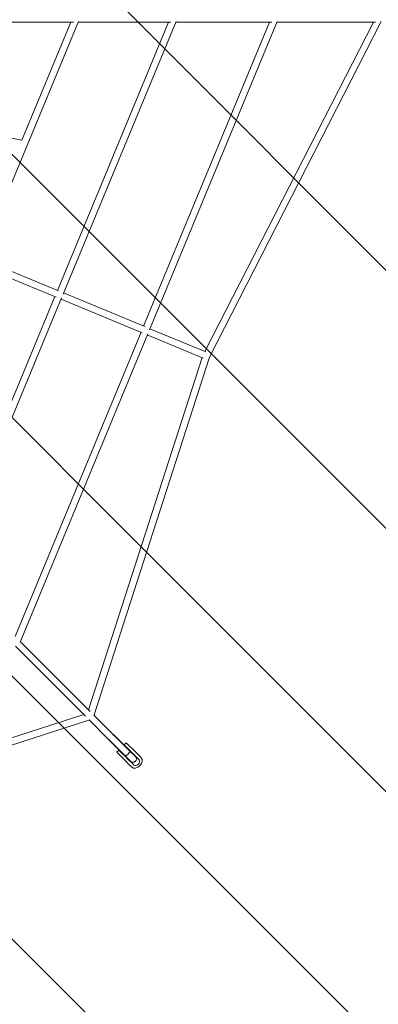
# Model space of a CAD drawing. Units: millimetres. Extents: x -1687 to 8435, y -9865 to 276.
# Drawn here: x 5068 to 6031, y -7455 to -4812 of the extents above; entities that cross this region are included whole.
import ezdxf

# ---------------------------------------------------------------- set-up
doc = ezdxf.new("R2010")
doc.units = ezdxf.units.MM
doc.header["$MEASUREMENT"] = 0
doc.layers.add('Work Layer', color=7, linetype='Continuous', lineweight=0)

# ---------------------------------------------------------------- blocks, each defined once
blk = doc.blocks.new('Block_0')
at = {"layer": 'Work Layer', "color": 252, "lineweight": 9, "true_color": 0x919090}
for points, knots in [([(7693.2, -5018.5), (7693.2, -5018.5), (3158.4, -483.7), (3158.4, -483.7), (3038.8, -502.1), (2922.1, -534.8), (2810.9, -580.9), (2810.9, -580.9), (2625.3, -657.8), (2625.3, -657.8), (2625.3, -657.8), (7520.9, -5553.3), (7520.9, -5553.3), (7566.7, -5443.3), (7594.8, -5375.8), (7594.8, -5375.8), (7643.4, -5258.5), (7675.6, -5138.6), (7693.2, -5018.5)], [0, 0, 0, 0, 1, 1, 1, 2, 2, 2, 3, 3, 3, 4, 4, 4, 5, 5, 5, 6, 6, 6, 6]), ([(2135.4, -860.7), (2135.4, -860.7), (1635.4, -1067.8), (1635.4, -1067.8), (1635.4, -1067.8), (7109.2, -6541.7), (7109.2, -6541.7), (7178.5, -6375.5), (7250.4, -6202.6), (7317.1, -6042.5), (7317.1, -6042.5), (2135.4, -860.7), (2135.4, -860.7)], [0, 0, 0, 0, 1, 1, 1, 2, 2, 2, 3, 3, 3, 4, 4, 4, 4]), ([(6905.5, -7030.8), (6905.5, -7030.8), (1145.4, -1270.8), (1145.4, -1270.8), (1145.4, -1270.8), (814, -1408), (814, -1408), (758.3, -1431.1), (705.1, -1457.5), (653.7, -1486.2), (653.7, -1486.2), (6689.5, -7521.9), (6689.5, -7521.9), (6718.6, -7470), (6744.9, -7416.6), (6767.7, -7361.7), (6767.7, -7361.7), (6823.3, -7228.3), (6905.5, -7030.8)], [0, 0, 0, 0, 1, 1, 1, 2, 2, 2, 3, 3, 3, 4, 4, 4, 5, 5, 5, 6, 6, 6, 6]), ([(6381.1, -7906.4), (6381.1, -7906.4), (269.1, -1794.4), (269.1, -1794.4), (156.3, -1920.9), (66.4, -2065), (2.2, -2219.8), (2.2, -2219.8), (-2.1, -2230.3), (-2.1, -2230.3), (-2.1, -2230.3), (5945.4, -8177.8), (5945.4, -8177.8), (5952.1, -8175.1), (5955.9, -8173.5), (5955.9, -8173.5), (6116.2, -8107.1), (6258.6, -8015.8), (6381.1, -7906.4)], [0, 0, 0, 0, 1, 1, 1, 2, 2, 2, 3, 3, 3, 4, 4, 4, 5, 5, 5, 6, 6, 6, 6]), ([(-205.1, -2720.3), (-205.1, -2720.3), (-412.2, -3220.3), (-412.2, -3220.3), (-412.2, -3220.3), (4955.4, -8587.9), (4955.4, -8587.9), (5129, -8516), (5302.7, -8444.1), (5455.4, -8380.8), (5455.4, -8380.8), (-205.1, -2720.3), (-205.1, -2720.3)], [0, 0, 0, 0, 1, 1, 1, 2, 2, 2, 3, 3, 3, 4, 4, 4, 4])]:
    blk.add_open_spline(points, degree=3, knots=knots, dxfattribs=at)

msp = doc.modelspace()

# ---------------------------------------------------------------- linework, layer by layer
at = {"layer": 'Work Layer', "color": 18, "lineweight": 9, "true_color": 0x000000}
for p, q in [((5226, -4816.4), (4961, -5455.9)), ((4972.6, -4818), (5212.5, -4818)), ((5205.9, -4818), (5074.3, -5135.6)), ((5468, -4818), (5169.5, -5538.4)), ((5488.1, -4816.5), (5184.8, -5548.4)), ((5225.3, -4818), (5474.3, -4818)), ((5739.3, -4818), (5401, -5634.4)), ((5759.4, -4816.6), (5416.5, -5644.1)), ((5487.5, -4818), (5745.2, -4818)), ((6018.3, -4818), (5565.2, -5702.4)), ((6039.2, -4816.7), (5577.8, -5717.3)), ((5758.8, -4818), (6024, -4818)), ((5074.3, -5135.6), (4858.8, -5092.7)), ((5165.8, -5556.4), (4955.5, -5469.3)), ((5172.7, -5539.8), (4962.4, -5452.7)), ((5404.1, -5635.6), (5186.1, -5545.3)), ((5162.6, -5555.1), (4864.1, -6275.5)), ((5180.5, -5558.9), (4877.2, -6290.8)), ((5397.2, -5652.3), (5179.2, -5562)), ((5394.2, -5651), (5055.9, -6467.3)), ((5412, -5655), (5069.1, -6482.6)), ((5568.1, -5703.6), (5417.7, -5641.3)), ((5561.2, -5720.2), (5410.8, -5657.9)), ((5558.3, -5719), (5253.2, -6664.6)), ((5577.8, -5717.3), (5267, -6680.3)), ((5057, -6493.8), (5244.5, -6681.4)), ((5257.2, -6668.7), (5069.7, -6481.1)), ((5240.4, -6677.3), (4294.8, -6982.3)), ((5318.9, -6730.4), (5267.5, -6678.9)), ((5256.2, -6691.2), (4293.1, -7001.8)), ((5254.7, -6691.6), (5306.2, -6743.1)), ((5318.8, -6729.9), (5319.4, -6730.5)), ((5319.2, -6730.7), (5319, -6730.5)), ((5319.1, -6730.6), (5319.3, -6730.4)), ((5319.4, -6730.5), (5363.2, -6774.3)), ((5320.8, -6731.9), (5321.5, -6731.6)), ((5322.2, -6732.3), (5321.5, -6731.6)), ((5321.5, -6732.6), (5322.2, -6732.3)), ((5359.9, -6770), (5322.2, -6732.3)), ((5307.5, -6744), (5350.5, -6787)), ((5307.8, -6745.3), (5308.1, -6744.7)), ((5308.4, -6746), (5307.8, -6745.3)), ((5308.4, -6746), (5308.8, -6745.3)), ((5346.2, -6783.7), (5308.4, -6746)), ((5354.5, -6752.9), (5348.8, -6758.5)), ((5348.8, -6758.5), (5374.1, -6783.8)), ((5354.5, -6752.9), (5379.8, -6778.1)), ((5334.7, -6772.7), (5329, -6778.3)), ((5329, -6778.3), (5354.3, -6803.6)), ((5360, -6797.9), (5334.7, -6772.7)), ((5363.5, -6801), (5346.2, -6783.7)), ((5351, -6787.5), (5350.5, -6787)), ((5351, -6787.5), (5351.4, -6787.9)), ((5366.1, -6802.6), (5351.4, -6787.9)), ((5377.2, -6787.3), (5359.9, -6770)), ((5363.2, -6774.3), (5363.7, -6774.8)), ((5363.7, -6774.8), (5364.1, -6775.2)), ((5364.1, -6775.2), (5378.8, -6789.9)), ((5374.1, -6783.8), (5382.4, -6792.1)), ((5377.2, -6787.3), (5376.8, -6787.9)), ((5379.8, -6778.1), (5388.1, -6786.4)), ((5382.4, -6792.1), (5385.7, -6795.4)), ((5388.1, -6786.4), (5391.4, -6789.7)), ((5391.4, -6789.7), (5394.6, -6793)), ((5354.3, -6803.6), (5362.6, -6811.9)), ((5368.3, -6806.2), (5360, -6797.9)), ((5362.6, -6811.9), (5365.9, -6815.2)), ((5363.5, -6801), (5364.1, -6800.6)), ((5365.9, -6815.2), (5369.1, -6818.4)), ((5371.6, -6809.5), (5368.3, -6806.2)), ((5374.7, -6812.6), (5371.6, -6809.5)), ((5385.7, -6795.4), (5388.8, -6798.5))]:
    msp.add_line(p, q, dxfattribs=at)
at = {"layer": 'Work Layer', "color": 240, "lineweight": 9, "true_color": 0xec1c24}
msp.add_open_spline([(-824.9, -4216.7), (-996.5, -4631), (-968.8, -5078.2), (-785.8, -5451.5), (-575.2, -5961.1), (2.2, -7361.7), (2.2, -7361.7), (160.7, -7744.4), (459.4, -8026.6), (814, -8173.5), (814.1, -8173.5), (2810.9, -9000.6), (2810.9, -9000.6), (3193.6, -9159.2), (3604.3, -9147.6), (3959, -9000.6), (3959, -9000.6), (5955.9, -8173.5), (5955.9, -8173.5), (6338.6, -8015), (6620.8, -7716.4), (6767.7, -7361.7), (6767.7, -7361.7), (7594.8, -5375.8), (7594.8, -5375.8), (7760.9, -4974.8), (7740.3, -4543), (7572.8, -4177.2), (7434.7, -3844.6), (7009, -2817.5), (6812.3, -2343), (6683.7, -1934.9), (6382.1, -1584.6), (5955.9, -1408), (5955.9, -1408), (3959, -580.9), (3959, -580.9), (3576.3, -422.4), (3165.6, -434), (2810.9, -580.9), (2810.9, -580.9), (814, -1408), (814, -1408), (431.3, -1566.5), (149.1, -1865.2), (2.2, -2219.8), (2.2, -2219.8), (-824.9, -4216.7), (-824.9, -4216.7)], degree=3, knots=[0, 0, 0, 0, 1, 1, 1, 2, 2, 2, 3, 3, 3, 4, 4, 4, 5, 5, 5, 6, 6, 6, 7, 7, 7, 8, 8, 8, 9, 9, 9, 10, 10, 10, 11, 11, 11, 12, 12, 12, 13, 13, 13, 14, 14, 14, 15, 15, 15, 16, 16, 16, 16], dxfattribs=at)
at = {"layer": 'Work Layer', "color": 18, "lineweight": 9, "true_color": 0x000000}
for points in [[(5319.3, -6730.4), (5318.7, -6729.7), (5318, -6729.1), (5317.2, -6728.6)], [(5318.8, -6733.4), (5319.7, -6731.8), (5319.9, -6730.7), (5319.3, -6730.4)], [(5322, -6732.3), (5321.8, -6732.1), (5321.7, -6731.8), (5321.5, -6731.6)], [(5306.2, -6743.1), (5306.7, -6743.6), (5307.3, -6744), (5307.9, -6744.2)], [(5307.8, -6745.3), (5308, -6745.5), (5308.3, -6745.6), (5308.5, -6745.8)], [(5351.4, -6787.9), (5351.9, -6788.5), (5353.6, -6787.9), (5355.7, -6786.3)], [(5362.5, -6779.5), (5364.1, -6777.4), (5364.7, -6775.7), (5364.1, -6775.2)], [(5381.1, -6793.8), (5381.2, -6791.9), (5380.6, -6790.3), (5379.5, -6789.2)], [(5365.3, -6803.3), (5366.5, -6804.4), (5368.1, -6805), (5370, -6804.9)]]:
    msp.add_open_spline(points, degree=3, dxfattribs=at)
for points in [[(5350.5, -6787), (5351.9, -6788.3), (5355.8, -6786.6), (5359.3, -6783.1), (5362.8, -6779.6), (5364.5, -6775.7), (5363.2, -6774.3)], [(5350.5, -6787), (5351.8, -6788.4), (5355.7, -6786.7), (5359.3, -6783.2), (5362.8, -6779.6), (5364.6, -6775.7), (5363.2, -6774.3)], [(5366.1, -6802.6), (5369.6, -6806.1), (5375.3, -6806.1), (5378.8, -6802.6), (5382.3, -6799.1), (5382.3, -6793.4), (5378.8, -6789.9)], [(5369.1, -6818.4), (5374.3, -6823.4), (5384.1, -6821.6), (5391.1, -6814.5), (5397.9, -6807.6), (5399.5, -6798), (5394.6, -6793)], [(5374.7, -6812.6), (5377.5, -6815.4), (5382.9, -6814.5), (5386.8, -6810.6), (5390.7, -6806.7), (5391.6, -6801.3), (5388.8, -6798.5)]]:
    msp.add_open_spline(points, degree=3, knots=[0, 0, 0, 0, 1, 1, 1, 2, 2, 2, 2], dxfattribs=at)

# ---------------------------------------------------------------- block references
at = {"layer": 'Work Layer'}
msp.add_blockref('Block_0', (0, 0), dxfattribs=at)

doc.saveas('drawing.dxf')
